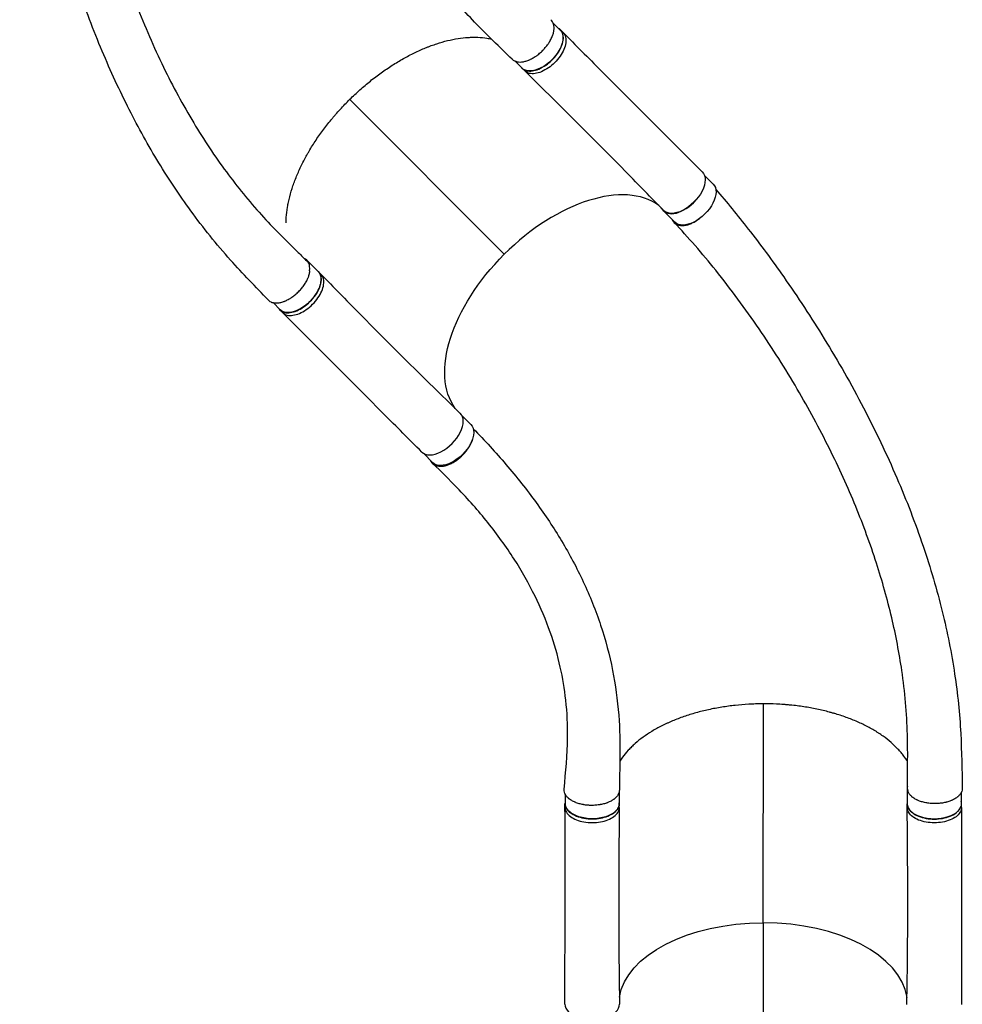
# Model space of a CAD drawing. Units: millimetres. Extents: x -2114 to 2144, y -4059 to 2617.
# Drawn here: x -1112 to 338, y -512 to 1003 of the extents above; entities that cross this region are included whole.
import ezdxf

# ---------------------------------------------------------------- set-up
doc = ezdxf.new("R2010")
doc.units = ezdxf.units.MM
doc.header["$LTSCALE"] = 20
doc.layers.add('2d', color=230, linetype='Continuous')

msp = doc.modelspace()

# ---------------------------------------------------------------- linework, layer by layer
at = {"layer": '2d'}
for p, q in [((-291.2, 997.8), (-280.4, 987)), ((-276, 983.2), (-280.1, 987.3)), ((-350.2, 939.4), (-339.1, 928.3)), ((-335, 924.2), (-339.1, 928.2)), ((-366.4, 641.9), (-604.2, 880.2)), ((-58.5, 763.4), (-45.1, 750)), ((-121.3, 708.8), (-103.8, 691.3)), ((-670, 632.8), (-652.5, 615.3)), ((-648.3, 611.1), (-652.4, 615.2)), ((-722.1, 567.5), (-711.3, 556.6)), ((-707.5, 552.2), (-711.6, 556.3)), ((-431.5, 393.7), (-417.7, 379.9)), ((-490.8, 335.6), (-476.4, 321.2)), ((32, -386.9), (32.1, -49.9)), ((253.5, -178.9), (253.5, -203.6)), ((-272.5, -189.2), (-272.5, -203.4)), ((-189.5, -184.7), (-189.5, -203.4)), ((336.5, -186.4), (336.5, -203.7)), ((-273, -209.1), (-273, -203.3)), ((-189.5, -209.3), (-189.5, -203.5)), ((253.4, -209.5), (253.4, -203.7)), ((336.9, -209.4), (336.9, -203.6))]:
    msp.add_line(p, q, dxfattribs=at)
at = {"layer": '2d', "extrusion": (0, 0, -1)}
for centre, major_axis, ratio, start_param, end_param in [((-309.7, 957.7), (29.4, 29.3), 0.565552, 0, 3.141593), ((-91.5, 739), (29.7, 29.7), 0.565552, 6.282075, 9.43423), ((-74.4, 720.6), (29.4, 29.3), 0.565552, 0, 3.141593), ((-277.6, 553.2), (157.1, 156.8), 0.565552, 3.227895, 4.711753), ((-681.9, 585.9), (29.4, 29.3), 0.565552, 0, 3.141593), ((-447.1, 350.5), (29.4, 29.3), 0.565552, 0, 3.141593), ((-231, -203.4), (41.5, 0), 0.565497, 0, 3.141593), ((295, -203.7), (41.5, 0), 0.565497, 0, 3.141593), ((31.9, -512.4), (222, -0.1), 0.565497, 3.228008, 4.712828)]:
    msp.add_ellipse(centre, major_axis=major_axis, ratio=ratio, start_param=start_param, end_param=end_param, dxfattribs=at)
at = {"layer": '2d'}
for centre, major_axis, ratio, start_param, end_param in [((-277.6, 553.2), (-157.1, -156.8), 0.565552, 3.228025, 4.713025), ((-91.9, 738.1), (-29.4, -29.3), 0.565552, 6.133284, 7.960974), ((-699.4, 603.4), (-29.4, -29.3), 0.565552, 2.4883, 3.356077), ((-463.6, 367.3), (-29.7, -29.7), 0.565552, 6.282078, 9.434224), ((295, -178.9), (-41.5, 0), 0.565497, 6.177209, 6.485261), ((31.9, -512.4), (-222, 0.1), 0.565497, 3.227912, 4.71195), ((-231.1, -512.3), (-42, 0), 0.565497, 6.282075, 9.434228)]:
    msp.add_ellipse(centre, major_axis=major_axis, ratio=ratio, start_param=start_param, end_param=end_param, dxfattribs=at)
for points, knots in [([(-1030.4, 1500.8), (-1029.8, 1472.9), (-1028, 1444.5), (-1022.5, 1389.5), (-1019.1, 1363.3), (-1009.8, 1304.2), (-1003.6, 1271.3), (-988.2, 1202.3), (-978.8, 1166.2), (-957.5, 1095), (-945.5, 1060), (-919.5, 993), (-905.6, 961), (-876.2, 900.4), (-860.7, 871.8), (-828.4, 818), (-811.6, 792.7), (-776.8, 745.6), (-758.9, 723.5), (-721.9, 682.5), (-702.6, 663.7), (-678.9, 640.3), (-674.6, 636), (-670.3, 631.8)], [0, 0, 0, 0, 10.010544, 10.010544, 18.974649, 18.974649, 30.21498, 30.21498, 42.761486, 42.761486, 55.299353, 55.299353, 67.263675, 67.263675, 78.56878, 78.56878, 89.27705, 89.27705, 99.488902, 99.488902, 109.313274, 109.313274, 111.490791, 111.490791, 111.490791, 111.490791]), ([(-729.5, 571.6), (-748.8, 591.8), (-768.4, 611.8), (-808.9, 657.1), (-829.4, 682.5), (-865.9, 732.7), (-882.3, 757.4), (-913.9, 809.3), (-929, 836.6), (-958.1, 893.9), (-971.9, 923.9), (-998.3, 986.7), (-1010.7, 1019.5), (-1034.1, 1087.9), (-1044.9, 1123.6), (-1064.8, 1197.5), (-1073.8, 1235.8), (-1089.6, 1314), (-1096.4, 1354.1), (-1106.1, 1426.4), (-1109.4, 1458.8), (-1111.7, 1490.4)], [0, 0, 0, 0, 10.00043, 10.00043, 21.354767, 21.354767, 31.566463, 31.566463, 42.26009, 42.26009, 53.491437, 53.491437, 65.334675, 65.334675, 77.845277, 77.845277, 91.026785, 91.026785, 104.68918, 104.68918, 115.835595, 115.835595, 115.835595, 115.835595]), ([(-354, 942), (-373.4, 960.9), (-393.6, 979.7), (-429.6, 1017.6), (-445.1, 1036.1), (-470.2, 1069.9), (-480.4, 1085), (-500.4, 1118), (-510.1, 1135.9), (-528.3, 1174.4), (-536.6, 1195), (-551.8, 1238.6), (-558.4, 1261.6), (-569.7, 1309.4), (-574.3, 1334.2), (-581.4, 1384.7), (-583.9, 1410.4), (-586.7, 1455.3), (-587.3, 1474.1), (-587.6, 1493.1)], [0, 0, 0, 0, 10.000187, 10.000187, 19.463858, 19.463858, 27.005343, 27.005343, 35.726929, 35.726929, 45.335236, 45.335236, 55.550022, 55.550022, 65.900302, 65.900302, 75.973923, 75.973923, 82.930399, 82.930399, 82.930399, 82.930399]), ([(-354, 942), (-353.5, 941.6), (-353, 941.2), (-351.4, 940), (-350.2, 939.4), (-348.5, 938.8), (-348.2, 938.7), (-347.5, 938.5), (-347.2, 938.4), (-346.1, 938.2), (-345.3, 938), (-343, 937.8), (-341.4, 937.8), (-339.3, 938), (-338.9, 938), (-338, 938.2), (-337.5, 938.2), (-336.2, 938.5), (-335.3, 938.7), (-332.6, 939.4), (-330.7, 940), (-328.4, 941), (-327.9, 941.2), (-326.9, 941.6), (-326.5, 941.8), (-325, 942.5), (-324.1, 943), (-321.2, 944.6), (-319.4, 945.7), (-317, 947.4), (-316.5, 947.7), (-315.6, 948.4), (-315.2, 948.7), (-313.8, 949.8), (-312.9, 950.5), (-310.2, 952.7), (-308.5, 954.3), (-306.5, 956.4), (-306, 956.9), (-305.2, 957.7), (-304.8, 958.2), (-303.7, 959.5), (-302.2, 961.2), (-300.8, 963.1), (-299.7, 964.5), (-299.4, 964.9), (-298.7, 965.9), (-298.4, 966.3), (-296.9, 968.7), (-295.8, 970.6), (-294.3, 973.4), (-293.8, 974.4), (-293.2, 975.8), (-293, 976.2), (-292.6, 977.2), (-292.4, 977.7), (-291.5, 980), (-291, 981.9), (-290.4, 984.5), (-290.2, 985.4), (-290, 986.7), (-290, 987.1), (-289.9, 988), (-289.8, 988.4), (-289.7, 990.5), (-289.8, 992.1), (-290.1, 994.3), (-290.3, 995), (-290.6, 996.1), (-290.7, 996.4), (-290.9, 997.1), (-291, 997.4), (-291.7, 999), (-292.4, 1000.2), (-293.6, 1001.7), (-294.1, 1002.2), (-294.7, 1002.7), (-294.8, 1002.9), (-294.9, 1003)], [0.0535255, 0.0535255, 0.0535255, 0.0535255, 0.0568687, 0.0568687, 0.0636968, 0.0636968, 0.0654038, 0.0654038, 0.0671108, 0.0671108, 0.0705248, 0.0705248, 0.0773529, 0.0773529, 0.0790599, 0.0790599, 0.0807669, 0.0807669, 0.0841809, 0.0841809, 0.091009, 0.091009, 0.092716, 0.092716, 0.094423, 0.094423, 0.0978371, 0.0978371, 0.1046651, 0.1046651, 0.1063721, 0.1063721, 0.1080791, 0.1080791, 0.1114932, 0.1114932, 0.1183212, 0.1183212, 0.1200282, 0.1200282, 0.1217352, 0.1217352, 0.1251493, 0.1285633, 0.1285633, 0.1302703, 0.1302703, 0.1319773, 0.1319773, 0.1388054, 0.1388054, 0.1422194, 0.1422194, 0.1439264, 0.1439264, 0.1456334, 0.1456334, 0.1524615, 0.1524615, 0.1558755, 0.1558755, 0.1575825, 0.1575825, 0.1592895, 0.1592895, 0.1661176, 0.1661176, 0.1695316, 0.1695316, 0.1712386, 0.1712386, 0.1729456, 0.1729456, 0.1797737, 0.1797737, 0.1831877, 0.1831877, 0.1840371, 0.1840371, 0.1840371, 0.1840371]), ([(-339.8, 929), (-338.2, 927.2), (-334.2, 924.4), (-325.8, 923.4), (-315.8, 925.5), (-305.2, 930.8), (-295, 938.5), (-286.2, 948.1), (-279.6, 958.7), (-275.9, 969.1), (-275.3, 978.5), (-277.8, 985.4), (-281.1, 988.5), (-282.9, 989.5)], [-0.1921903, -0.1921903, -0.1921903, -0.1921903, -0.1796202, -0.1667902, -0.1539602, -0.1411302, -0.1283001, -0.1154701, -0.1026401, -0.0898101, -0.0769801, -0.0641501, -0.0537531, -0.0537531, -0.0537531, -0.0537531]), ([(-702.1, 690.3), (-702.1, 693.1), (-701.9, 695.9), (-701.4, 703.8), (-700.7, 709), (-699.4, 717), (-698.9, 719.6), (-698, 723.7), (-697.7, 725), (-697.1, 727.8), (-696.8, 729.2), (-695, 736.1), (-693.3, 741.6), (-689.5, 752.8), (-687.4, 758.5), (-682.6, 769.8), (-680, 775.5), (-675.7, 784.1), (-674.2, 787), (-671.9, 791.3), (-671.1, 792.8), (-669.4, 795.7), (-668.6, 797.1), (-664.5, 804.3), (-661, 810), (-653.6, 821.3), (-649.7, 826.9), (-641.5, 838), (-637.2, 843.5), (-631.6, 850.3), (-630.5, 851.6), (-628.2, 854.3), (-627, 855.7), (-623.6, 859.7), (-621.2, 862.4), (-614, 870.2), (-609.1, 875.4), (-601.4, 882.9), (-598.9, 885.4), (-593.7, 890.2), (-591.1, 892.6), (-583.2, 899.7), (-577.8, 904.2), (-567, 912.9), (-561.4, 917.1), (-553, 923.2), (-550.2, 925.1), (-544.5, 929), (-541.7, 930.9), (-533.1, 936.4), (-527.3, 939.8), (-515.9, 946.2), (-510.2, 949.2), (-498.7, 954.8), (-493, 957.3), (-485.9, 960.3), (-484.4, 960.8), (-481.6, 961.9), (-480.1, 962.5), (-475.9, 964), (-473, 965), (-464.6, 967.8), (-453.5, 971), (-442.8, 973.1), (-432.2, 974.8), (-427.1, 975.4), (-420.7, 975.8), (-419.4, 975.8), (-416.9, 975.9), (-415.6, 976), (-411.9, 976), (-409.5, 976), (-402.3, 975.7), (-397.6, 975.2), (-390.7, 974.1), (-388.4, 973.6), (-386, 973.1)], [1.6082766, 1.6082766, 1.6082766, 1.6082766, 1.6201479, 1.6201479, 1.6410658, 1.6410658, 1.6515247, 1.6515247, 1.6567542, 1.6567542, 1.6619836, 1.6619836, 1.6829015, 1.6829015, 1.7038194, 1.7038194, 1.7247373, 1.7247373, 1.7351962, 1.7351962, 1.7404257, 1.7404257, 1.7456552, 1.7456552, 1.7665731, 1.7665731, 1.787491, 1.787491, 1.8084088, 1.8084088, 1.8136383, 1.8136383, 1.8188678, 1.8188678, 1.8293267, 1.8293267, 1.8502446, 1.8502446, 1.8607036, 1.8607036, 1.8711625, 1.8711625, 1.8920804, 1.8920804, 1.9129983, 1.9129983, 1.9234572, 1.9234572, 1.9339162, 1.9339162, 1.954834, 1.954834, 1.9757519, 1.9757519, 1.9966698, 1.9966698, 2.0018993, 2.0018993, 2.0071288, 2.0071288, 2.0175877, 2.0175877, 2.0385056, 2.0594235, 2.0594235, 2.0803414, 2.0803414, 2.0855708, 2.0855708, 2.0908003, 2.0908003, 2.1012592, 2.1012592, 2.1221771, 2.1221771, 2.1335189, 2.1335189, 2.1335189, 2.1335189]), ([(-276, 983.2), (-275.4, 982.7), (-273.3, 980.1), (-271.2, 974.4), (-271.8, 965), (-275.5, 954.6), (-282.1, 944), (-290.9, 934.4), (-301.1, 926.7), (-311.7, 921.4), (-321.7, 919.3), (-329.6, 920.3), (-333.5, 922.7), (-334.9, 924.1)], [0.0599081, 0.0599081, 0.0599081, 0.0599081, 0.0641501, 0.0769801, 0.0898101, 0.1026401, 0.1154701, 0.1283001, 0.1411302, 0.1539602, 0.1667902, 0.1796202, 0.1901184, 0.1901184, 0.1901184, 0.1901184]), ([(-276, 983.2), (-256.6, 963.8), (-237.2, 944.3), (-165.9, 872.8), (-113.9, 820.8), (-61.8, 768.7)], [0, 0, 0, 0, 10.000001, 10.000001, 36.7569, 36.7569, 36.7569, 36.7569]), ([(-121.4, 709.5), (-140.4, 729.2), (-159.5, 748.8), (-230.1, 820.6), (-282.2, 872.5), (-334.9, 924.1)], [0, 0, 0, 0, 10.000083, 10.000083, 36.757654, 36.757654, 36.757654, 36.757654]), ([(-41, 741.7), (-24.2, 722.3), (-7.4, 701.7), (27.6, 656.9), (45.8, 632.3), (85.1, 576.1), (106, 544.3), (147.1, 477.2), (167.3, 441.7), (204.6, 370.3), (221.8, 334.3), (252.3, 263.2), (265.9, 228.2), (289.1, 159.5), (299, 125.8), (315.1, 60.1), (321.5, 28.1), (330.9, -34.5), (334.1, -65.1), (337.2, -123.8), (337.5, -151.7), (338.1, -179.6)], [0.920165, 0.920165, 0.920165, 0.920165, 10.007249, 10.007249, 20.340892, 20.340892, 33.104452, 33.104452, 46.774848, 46.774848, 60.202129, 60.202129, 72.938629, 72.938629, 84.921539, 84.921539, 96.209371, 96.209371, 106.896674, 106.896674, 116.8677, 116.8677, 116.8677, 116.8677]), ([(-108.5, 696), (-108.1, 695.1), (-107.8, 694.3), (-107.1, 693.2), (-107, 693), (-106.6, 692.4), (-106.4, 692.1), (-105.8, 691.4), (-105.3, 690.9), (-103.9, 689.5), (-102.8, 688.8), (-101, 687.8), (-100.4, 687.6), (-99.1, 687.1), (-98.4, 686.9), (-96.3, 686.4), (-94.8, 686.2), (-92.8, 686.2), (-92.4, 686.2), (-91.6, 686.2), (-91.1, 686.2), (-89.9, 686.3), (-89, 686.4), (-86.4, 686.9), (-84.6, 687.3), (-82.3, 688), (-81.9, 688.2), (-81, 688.5), (-80.5, 688.7), (-79.1, 689.3), (-78.1, 689.7), (-75.3, 691), (-73.5, 692), (-71.1, 693.4), (-70.7, 693.7), (-69.7, 694.3), (-69.3, 694.6), (-67.9, 695.6), (-67, 696.3), (-65.9, 697.1), (-65.8, 697.2), (-65.7, 697.3)], [0.02298723, 0.02298723, 0.02298723, 0.02298723, 0.02760151, 0.02760151, 0.0293266, 0.0293266, 0.03105169, 0.03105169, 0.03450188, 0.03450188, 0.04140226, 0.04140226, 0.04485245, 0.04485245, 0.04830264, 0.04830264, 0.05520301, 0.05520301, 0.05692811, 0.05692811, 0.0586532, 0.0586532, 0.06210339, 0.06210339, 0.06900376, 0.06900376, 0.07072886, 0.07072886, 0.07245395, 0.07245395, 0.07590414, 0.07590414, 0.08280452, 0.08280452, 0.08452961, 0.08452961, 0.08625471, 0.08625471, 0.08970489, 0.08970489, 0.09022612, 0.09022612, 0.09022612, 0.09022612]), ([(253.7, -179.4), (253.9, -151.8), (254.5, -124.2), (252.8, -64.4), (249.9, -31.6), (241.2, 28.3), (235.9, 55.5), (222.9, 110.8), (215, 138.9), (196.6, 195.9), (186, 224.9), (161.9, 283.7), (148.4, 313.5), (118.4, 373.9), (101.9, 404.4), (65.8, 466), (46.1, 497), (4.3, 558.2), (-18, 588.4), (-62, 643.3), (-83.3, 667.9), (-105.3, 690.9)], [0.04816, 0.04816, 0.04816, 0.04816, 10.000364, 10.000364, 21.83437, 21.83437, 31.61715, 31.61715, 41.78823, 41.78823, 52.399482, 52.399482, 63.532235, 63.532235, 75.249511, 75.249511, 87.557058, 87.557058, 100.216374, 100.216374, 111.61034, 111.61034, 111.61034, 111.61034]), ([(-729.5, 571.6), (-729.2, 571.2), (-728.9, 571), (-727.6, 569.8), (-726.4, 569.1), (-724.9, 568.4), (-724.5, 568.3), (-723.9, 568), (-723.6, 567.9), (-722.5, 567.6), (-721.8, 567.4), (-719.6, 567), (-718.1, 566.9), (-716, 567), (-715.6, 567), (-714.7, 567.1), (-714.3, 567.1), (-713, 567.3), (-712.2, 567.5), (-709.5, 568), (-707.7, 568.5), (-705.3, 569.4), (-704.9, 569.5), (-703.9, 569.9), (-703.4, 570.1), (-702, 570.7), (-701.1, 571.2), (-699.2, 572.1), (-698.2, 572.6), (-696.8, 573.5), (-696.4, 573.7), (-695.4, 574.3), (-694.9, 574.6), (-692.6, 576.1), (-690.7, 577.5), (-687.1, 580.3), (-685.4, 581.9), (-682, 585.1), (-680.4, 586.8), (-677.4, 590.3), (-676, 592.1), (-674, 594.9), (-673.4, 595.8), (-672.2, 597.7), (-671.6, 598.7), (-670, 601.5), (-669.1, 603.4), (-668.1, 605.7), (-667.9, 606.2), (-667.5, 607.1), (-667.4, 607.6), (-666.9, 609), (-666.6, 609.9), (-665.9, 612.6), (-665.5, 614.4), (-665.3, 616.1), (-665.3, 616.2), (-665.3, 616.3)], [0.9596038, 0.9596038, 0.9596038, 0.9596038, 0.9619116, 0.9619116, 0.9689718, 0.9689718, 0.9707369, 0.9707369, 0.972502, 0.972502, 0.9760321, 0.9760321, 0.9830923, 0.9830923, 0.9848574, 0.9848574, 0.9866224, 0.9866224, 0.9901526, 0.9901526, 0.9972128, 0.9972128, 0.9989779, 0.9989779, 1.0007429, 1.0007429, 1.004273, 1.004273, 1.0078032, 1.0078032, 1.0095682, 1.0095682, 1.0113333, 1.0113333, 1.0183935, 1.0183935, 1.0254538, 1.0254538, 1.032514, 1.032514, 1.0395742, 1.0395742, 1.0431044, 1.0431044, 1.0466345, 1.0466345, 1.0536947, 1.0536947, 1.0554598, 1.0554598, 1.0572248, 1.0572248, 1.060755, 1.060755, 1.0678152, 1.0678152, 1.0680771, 1.0680771, 1.0680771, 1.0680771]), ([(-713.7, 559.1), (-712.7, 557.3), (-709.7, 554.1), (-702.7, 551.5), (-693.3, 552.1), (-682.9, 555.8), (-672.4, 562.4), (-662.7, 571.2), (-655, 581.4), (-649.7, 592), (-647.6, 601.9), (-648.6, 610.3), (-651.4, 614.4), (-653.2, 615.9)], [0.0536997, 0.0536997, 0.0536997, 0.0536997, 0.0641501, 0.0769801, 0.0898101, 0.1026401, 0.1154701, 0.1283001, 0.1411302, 0.1539602, 0.1667902, 0.1796202, 0.1921433, 0.1921433, 0.1921433, 0.1921433]), ([(-707.5, 552.2), (-706.9, 551.6), (-704.4, 549.5), (-698.6, 547.4), (-689.3, 548), (-678.8, 551.7), (-668.3, 558.3), (-658.7, 567.1), (-650.9, 577.3), (-645.6, 587.9), (-643.5, 597.9), (-644.5, 605.8), (-646.9, 609.6), (-648.2, 611)], [0.0598551, 0.0598551, 0.0598551, 0.0598551, 0.0641501, 0.0769801, 0.0898101, 0.1026401, 0.1154701, 0.1283001, 0.1411302, 0.1539602, 0.1667902, 0.1796202, 0.1900658, 0.1900658, 0.1900658, 0.1900658]), ([(-648.2, 611), (-629, 591.3), (-609.7, 571.7), (-538.7, 499.8), (-486.6, 448), (-434.1, 397.1)], [0, 0, 0, 0, 10.000032, 10.000032, 36.757565, 36.757565, 36.757565, 36.757565]), ([(-493.4, 337.6), (-512.8, 357.2), (-532.2, 376.6), (-603.6, 448.2), (-655.5, 500.3), (-707.5, 552.2)], [0, 0, 0, 0, 10.000002, 10.000002, 36.756903, 36.756903, 36.756903, 36.756903]), ([(-414, 373.4), (-396.3, 355.2), (-379.5, 336.9), (-347.2, 299), (-331.7, 279.5), (-303.2, 240.3), (-290.2, 220.7), (-266, 180.3), (-254.8, 159.3), (-234.7, 116.2), (-225.8, 93.9), (-210.8, 48.6), (-204.6, 25.5), (-195.5, -20.6), (-192.2, -43.5), (-188.7, -88.4), (-188.2, -110.6), (-188.8, -149.5), (-189.1, -166.2), (-189.4, -182.9)], [0.733856, 0.733856, 0.733856, 0.733856, 10.005744, 10.005744, 19.849728, 19.849728, 29.557842, 29.557842, 39.693146, 39.693146, 50.052205, 50.052205, 60.190061, 60.190061, 69.528145, 69.528145, 77.680399, 77.680399, 83.834235, 83.834235, 83.834235, 83.834235]), ([(-480, 324.8), (-480, 324.7), (-479.9, 324.6), (-479.7, 324.1), (-479.6, 323.8), (-479.3, 323.2), (-479.1, 322.9), (-478.2, 321.5), (-477.4, 320.5), (-475.5, 318.8), (-474.4, 318.1), (-472.9, 317.3), (-472.6, 317.2), (-472, 316.9), (-471.7, 316.8), (-470.7, 316.5), (-470, 316.3), (-468, 315.8), (-466.5, 315.6), (-464.5, 315.6), (-464.1, 315.6), (-463.3, 315.7), (-462.9, 315.7), (-461.6, 315.8), (-460.8, 315.9), (-458.2, 316.3), (-456.5, 316.7), (-454.2, 317.4), (-453.8, 317.6), (-452.9, 317.9), (-452.4, 318.1), (-451, 318.6), (-450.1, 319), (-447.4, 320.3), (-445.5, 321.3), (-443.2, 322.6), (-442.8, 322.9), (-441.8, 323.5), (-441.4, 323.8), (-440, 324.7), (-439.1, 325.4), (-436.5, 327.4), (-434.7, 328.8), (-432.6, 330.7), (-432.2, 331.1), (-431.4, 331.9), (-431, 332.3), (-429.8, 333.5), (-429, 334.4), (-426.7, 336.9), (-425.3, 338.6), (-423.6, 340.8), (-423.3, 341.3), (-422.7, 342.2), (-422.4, 342.7), (-421.5, 344), (-420.9, 344.9), (-419.3, 347.7), (-418.3, 349.5), (-417.3, 351.8), (-417.1, 352.3), (-416.7, 353.2), (-416.5, 353.7), (-416, 355), (-415.7, 355.9), (-415.5, 356.7)], [0.0547718, 0.0547718, 0.0547718, 0.0547718, 0.0555251, 0.0555251, 0.0572172, 0.0572172, 0.0589092, 0.0589092, 0.0656774, 0.0656774, 0.0724456, 0.0724456, 0.0741376, 0.0741376, 0.0758297, 0.0758297, 0.0792138, 0.0792138, 0.0859819, 0.0859819, 0.087674, 0.087674, 0.089366, 0.089366, 0.0927501, 0.0927501, 0.0995183, 0.0995183, 0.1012103, 0.1012103, 0.1029024, 0.1029024, 0.1062865, 0.1062865, 0.1130547, 0.1130547, 0.1147467, 0.1147467, 0.1164387, 0.1164387, 0.1198228, 0.1198228, 0.126591, 0.126591, 0.1282831, 0.1282831, 0.1299751, 0.1299751, 0.1333592, 0.1333592, 0.1401274, 0.1401274, 0.1418194, 0.1418194, 0.1435115, 0.1435115, 0.1468955, 0.1468955, 0.1536637, 0.1536637, 0.1553558, 0.1553558, 0.1570478, 0.1570478, 0.1602168, 0.1602168, 0.1602168, 0.1602168]), ([(-274.2, -181.5), (-272, -154.8), (-269.4, -127.9), (-268.7, -82.5), (-269.7, -63), (-273.6, -26.9), (-276.5, -10), (-284.3, 24.8), (-289.5, 42.7), (-302.3, 79.2), (-310.2, 97.8), (-328.6, 135.3), (-339.3, 154.2), (-363.4, 191.9), (-376.9, 210.6), (-406.1, 247.1), (-421.8, 265), (-450.7, 295.1), (-463.3, 307.4), (-476.6, 319.8)], [0, 0, 0, 0, 10.002647, 10.002647, 18.039269, 18.039269, 25.495829, 25.495829, 33.890615, 33.890615, 43.084688, 43.084688, 52.863461, 52.863461, 62.835565, 62.835565, 72.586593, 72.586593, 79.428022, 79.428022, 79.428022, 79.428022]), ([(254, -138.9), (252.2, -136), (250.3, -133.1), (247.6, -129.4), (246.9, -128.5), (245.4, -126.6), (244.7, -125.7), (242.4, -123), (240.8, -121.2), (235.9, -116), (232.3, -112.6), (224.7, -105.9), (220.6, -102.7), (214, -98), (211.8, -96.5), (208.3, -94.3), (207.1, -93.5), (204.7, -92), (203.5, -91.3), (197.4, -87.7), (192.2, -84.9), (181.6, -79.7), (176.1, -77.2), (164.7, -72.6), (158.8, -70.4), (149.7, -67.3), (146.6, -66.4), (141.9, -64.9), (140.3, -64.5), (137.1, -63.6), (135.5, -63.1), (127.5, -61), (121, -59.4), (107.8, -56.7), (101.1, -55.5), (87.5, -53.4), (80.5, -52.6), (71.8, -51.7), (70, -51.5), (66.5, -51.2), (64.7, -51.1), (59.4, -50.7), (55.9, -50.5), (45.2, -50), (38.1, -49.9), (27.3, -49.9), (23.8, -50), (16.7, -50.2), (13.2, -50.4), (2.6, -51), (-4.4, -51.6), (-18.2, -53.1), (-25.1, -54), (-35.3, -55.6), (-38.7, -56.2), (-45.5, -57.5), (-48.8, -58.2), (-58.8, -60.4), (-65.3, -62), (-77.9, -65.6), (-84.1, -67.5), (-96.1, -71.6), (-101.9, -73.9), (-109.1, -76.9), (-110.5, -77.5), (-113.3, -78.7), (-114.7, -79.3), (-118.8, -81.2), (-121.5, -82.5), (-129.4, -86.6), (-139.5, -92.1), (-148.6, -98.2), (-157.2, -104.4), (-161.3, -107.7), (-166.1, -111.9), (-167, -112.8), (-168.9, -114.5), (-169.8, -115.3), (-172.4, -117.9), (-174.1, -119.7), (-179, -125), (-182, -128.6), (-186, -134.2), (-187.4, -136.2), (-188.6, -138.1)], [1.5621956, 1.5621956, 1.5621956, 1.5621956, 1.5783121, 1.5783121, 1.5835416, 1.5835416, 1.588771, 1.588771, 1.59923, 1.59923, 1.6201479, 1.6201479, 1.6410658, 1.6410658, 1.6515247, 1.6515247, 1.6567542, 1.6567542, 1.6619836, 1.6619836, 1.6829015, 1.6829015, 1.7038194, 1.7038194, 1.7247373, 1.7247373, 1.7351962, 1.7351962, 1.7404257, 1.7404257, 1.7456552, 1.7456552, 1.7665731, 1.7665731, 1.787491, 1.787491, 1.8084088, 1.8084088, 1.8136383, 1.8136383, 1.8188678, 1.8188678, 1.8293267, 1.8293267, 1.8502446, 1.8502446, 1.8607036, 1.8607036, 1.8711625, 1.8711625, 1.8920804, 1.8920804, 1.9129983, 1.9129983, 1.9234572, 1.9234572, 1.9339162, 1.9339162, 1.954834, 1.954834, 1.9757519, 1.9757519, 1.9966698, 1.9966698, 2.0018993, 2.0018993, 2.0071288, 2.0071288, 2.0175877, 2.0175877, 2.0385056, 2.0594235, 2.0594235, 2.0803414, 2.0803414, 2.0855708, 2.0855708, 2.0908003, 2.0908003, 2.1012592, 2.1012592, 2.1221771, 2.1221771, 2.1333043, 2.1333043, 2.1333043, 2.1333043]), ([(-189.4, -182.9), (-189.4, -183.5), (-189.4, -184.2), (-189.7, -186.1), (-190.1, -187.4), (-190.9, -189), (-191.1, -189.3), (-191.4, -189.9), (-191.6, -190.2), (-192.2, -191.2), (-192.6, -191.8), (-194.1, -193.6), (-195.2, -194.7), (-196.9, -196.1), (-197.2, -196.4), (-197.9, -196.9), (-198.3, -197.1), (-199.4, -197.9), (-200.2, -198.4), (-202.6, -199.8), (-204.3, -200.7), (-206.7, -201.7), (-207.2, -201.9), (-208.2, -202.3), (-208.7, -202.4), (-210.2, -203), (-211.2, -203.3), (-214.3, -204.2), (-216.4, -204.7), (-219.3, -205.2), (-219.8, -205.3), (-221, -205.5), (-221.5, -205.5), (-223.2, -205.8), (-224.4, -205.9), (-227.9, -206.2), (-230.2, -206.3), (-233.1, -206.2), (-233.7, -206.2), (-234.9, -206.2), (-235.5, -206.1), (-237.3, -206), (-239.6, -205.9), (-241.9, -205.6), (-243.6, -205.3), (-244.1, -205.2), (-245.3, -205), (-245.8, -204.9), (-248.6, -204.3), (-250.7, -203.8), (-253.7, -202.8), (-254.7, -202.5), (-256.2, -201.9), (-256.7, -201.7), (-257.6, -201.3), (-258.1, -201.1), (-260.4, -200.1), (-262.1, -199.2), (-264.4, -197.7), (-265.1, -197.2), (-266.2, -196.4), (-266.5, -196.2), (-267.2, -195.6), (-267.5, -195.3), (-269.1, -193.9), (-270.1, -192.8), (-271.5, -191), (-271.9, -190.4), (-272.4, -189.4), (-272.6, -189.1), (-272.9, -188.5), (-273, -188.1), (-273.7, -186.5), (-274, -185.2), (-274.2, -183.3), (-274.3, -182.6), (-274.2, -181.8), (-274.2, -181.6), (-274.2, -181.5)], [0.0535611, 0.0535611, 0.0535611, 0.0535611, 0.0568687, 0.0568687, 0.0636968, 0.0636968, 0.0654038, 0.0654038, 0.0671108, 0.0671108, 0.0705248, 0.0705248, 0.0773529, 0.0773529, 0.0790599, 0.0790599, 0.0807669, 0.0807669, 0.0841809, 0.0841809, 0.091009, 0.091009, 0.092716, 0.092716, 0.094423, 0.094423, 0.0978371, 0.0978371, 0.1046651, 0.1046651, 0.1063721, 0.1063721, 0.1080791, 0.1080791, 0.1114932, 0.1114932, 0.1183212, 0.1183212, 0.1200282, 0.1200282, 0.1217352, 0.1217352, 0.1251493, 0.1285633, 0.1285633, 0.1302703, 0.1302703, 0.1319773, 0.1319773, 0.1388054, 0.1388054, 0.1422194, 0.1422194, 0.1439264, 0.1439264, 0.1456334, 0.1456334, 0.1524615, 0.1524615, 0.1558755, 0.1558755, 0.1575825, 0.1575825, 0.1592895, 0.1592895, 0.1661176, 0.1661176, 0.1695316, 0.1695316, 0.1712386, 0.1712386, 0.1729456, 0.1729456, 0.1797737, 0.1797737, 0.1831877, 0.1831877, 0.1840714, 0.1840714, 0.1840714, 0.1840714]), ([(338.1, -179.6), (338.1, -180), (338.1, -180.5), (338, -182.2), (337.7, -183.5), (337.1, -185.1), (337, -185.4), (336.7, -186), (336.5, -186.4), (336, -187.3), (335.6, -187.9), (334.4, -189.7), (333.3, -190.9), (331.8, -192.3), (331.5, -192.6), (330.9, -193.1), (330.5, -193.4), (329.5, -194.2), (328.8, -194.7), (326.5, -196.2), (324.9, -197.1), (322.6, -198.2), (322.1, -198.4), (321.2, -198.8), (320.7, -199), (319.3, -199.6), (318.3, -199.9), (316.3, -200.6), (315.3, -200.9), (313.7, -201.3), (313.2, -201.4), (312.1, -201.7), (311.5, -201.8), (308.8, -202.4), (306.6, -202.8), (302, -203.3), (299.7, -203.4), (295, -203.5), (292.6, -203.5), (288, -203.1), (285.8, -202.9), (282.4, -202.3), (281.3, -202.1), (279.1, -201.6), (278.1, -201.3), (274.9, -200.4), (272.9, -199.8), (270.6, -198.8), (270.1, -198.6), (269.2, -198.2), (268.7, -198), (267.4, -197.3), (266.6, -196.9), (264.1, -195.5), (262.6, -194.5), (260.9, -193.1), (260.6, -192.9), (260, -192.3), (259.7, -192), (258.8, -191.2), (258.3, -190.6), (256.8, -188.9), (255.9, -187.6), (255.1, -186.1), (255, -185.7), (254.7, -185.1), (254.6, -184.8), (254.4, -184.3), (254.4, -184.1), (254.3, -183.9)], [0.9596413, 0.9596413, 0.9596413, 0.9596413, 0.9619116, 0.9619116, 0.9689718, 0.9689718, 0.9707369, 0.9707369, 0.972502, 0.972502, 0.9760321, 0.9760321, 0.9830923, 0.9830923, 0.9848574, 0.9848574, 0.9866224, 0.9866224, 0.9901526, 0.9901526, 0.9972128, 0.9972128, 0.9989779, 0.9989779, 1.0007429, 1.0007429, 1.004273, 1.004273, 1.0078032, 1.0078032, 1.0095682, 1.0095682, 1.0113333, 1.0113333, 1.0183935, 1.0183935, 1.0254538, 1.0254538, 1.032514, 1.032514, 1.0395742, 1.0395742, 1.0431044, 1.0431044, 1.0466345, 1.0466345, 1.0536947, 1.0536947, 1.0554598, 1.0554598, 1.0572248, 1.0572248, 1.060755, 1.060755, 1.0678152, 1.0678152, 1.0695803, 1.0695803, 1.0713453, 1.0713453, 1.0748755, 1.0748755, 1.0819357, 1.0819357, 1.0837008, 1.0837008, 1.0854658, 1.0854658, 1.0864658, 1.0864658, 1.0864658, 1.0864658]), ([(-272.5, -199.8), (-273, -201.8), (-273.2, -206.2), (-270.1, -213), (-263.1, -219.2), (-253, -223.9), (-240.9, -226.7), (-227.9, -227.3), (-215.2, -225.6), (-204, -221.8), (-195.4, -216.3), (-190.3, -209.6), (-189.3, -204.8), (-189.5, -202.5)], [0.0537449, 0.0537449, 0.0537449, 0.0537449, 0.0641501, 0.0769801, 0.0898101, 0.1026401, 0.1154701, 0.1283001, 0.1411302, 0.1539602, 0.1667902, 0.1796202, 0.1921831, 0.1921831, 0.1921831, 0.1921831]), ([(-273.1, -512.3), (-273.1, -484.7), (-273, -457.2), (-272.9, -356.1), (-272.9, -282.6), (-273, -209.1)], [0, 0, 0, 0, 10.000002, 10.000002, 36.756903, 36.756903, 36.756903, 36.756903]), ([(-273, -209.1), (-273, -209.9), (-272.7, -213.2), (-270.1, -218.7), (-263.1, -225), (-253, -229.7), (-240.9, -232.5), (-227.9, -233.1), (-215.2, -231.4), (-204.1, -227.6), (-195.4, -222.1), (-190.5, -215.8), (-189.5, -211.4), (-189.5, -209.4)], [0.0598998, 0.0598998, 0.0598998, 0.0598998, 0.0641501, 0.0769801, 0.0898101, 0.1026401, 0.1154701, 0.1283001, 0.1411302, 0.1539602, 0.1667902, 0.1796202, 0.1901103, 0.1901103, 0.1901103, 0.1901103]), ([(-189.5, -209.4), (-189.8, -237), (-190, -264.5), (-190.6, -365.6), (-190.3, -439), (-189.1, -512.1)], [0, 0, 0, 0, 10.000032, 10.000032, 36.757565, 36.757565, 36.757565, 36.757565]), ([(252.9, -512.4), (253.3, -485), (253.7, -457.7), (254.5, -356.9), (254.2, -283.4), (253.4, -209.7)], [0, 0, 0, 0, 10.000083, 10.000083, 36.757653, 36.757653, 36.757653, 36.757653]), ([(253.5, -202.7), (253.3, -205.1), (254.2, -209.9), (259.4, -216.6), (268, -222.1), (279.1, -225.9), (291.8, -227.6), (304.8, -227), (316.9, -224.3), (327, -219.5), (334, -213.3), (337.2, -206.6), (337, -202.1), (336.5, -200.2)], [-0.1921506, -0.1921506, -0.1921506, -0.1921506, -0.1796202, -0.1667902, -0.1539602, -0.1411302, -0.1283001, -0.1154701, -0.1026401, -0.0898101, -0.0769801, -0.0641501, -0.053708, -0.053708, -0.053708, -0.053708]), ([(336.9, -209.4), (336.9, -210.2), (336.6, -213.5), (334, -219.1), (327, -225.3), (316.9, -230), (304.8, -232.8), (291.8, -233.4), (279.1, -231.7), (268, -227.9), (259.4, -222.4), (254.5, -216), (253.5, -211.6), (253.4, -209.7)], [0.0598633, 0.0598633, 0.0598633, 0.0598633, 0.0641501, 0.0769801, 0.0898101, 0.1026401, 0.1154701, 0.1283001, 0.1411302, 0.1539602, 0.1667902, 0.1796202, 0.190074, 0.190074, 0.190074, 0.190074]), ([(336.9, -209.4), (336.9, -236.9), (336.9, -264.4), (336.8, -365.4), (336.8, -438.9), (336.9, -512.6)], [0, 0, 0, 0, 10.000001, 10.000001, 36.7569, 36.7569, 36.7569, 36.7569])]:
    msp.add_open_spline(points, degree=3, knots=knots, dxfattribs=at)
for points in [[(-276, 983.2), (-276, 983.2), (-276, 983.2), (-276, 983.2)], [(-334.9, 924.1), (-334.9, 924.1), (-335, 924.1), (-335, 924.2)], [(-648.2, 611), (-648.3, 611), (-648.3, 611.1), (-648.3, 611.1)], [(-707.5, 552.2), (-707.5, 552.2), (-707.5, 552.2), (-707.5, 552.2)], [(-273, -209.1), (-273, -209.1), (-273, -209.1), (-273, -209.1)], [(-189.5, -209.4), (-189.5, -209.4), (-189.5, -209.3), (-189.5, -209.3)], [(253.4, -209.7), (253.4, -209.6), (253.4, -209.6), (253.4, -209.5)], [(336.9, -209.4), (336.9, -209.4), (336.9, -209.4), (336.9, -209.4)], [(32, -386.9), (32, -520.6), (31.9, -682.5), (31.8, -840.5)]]:
    msp.add_open_spline(points, degree=3, dxfattribs=at)

doc.saveas('drawing.dxf')
